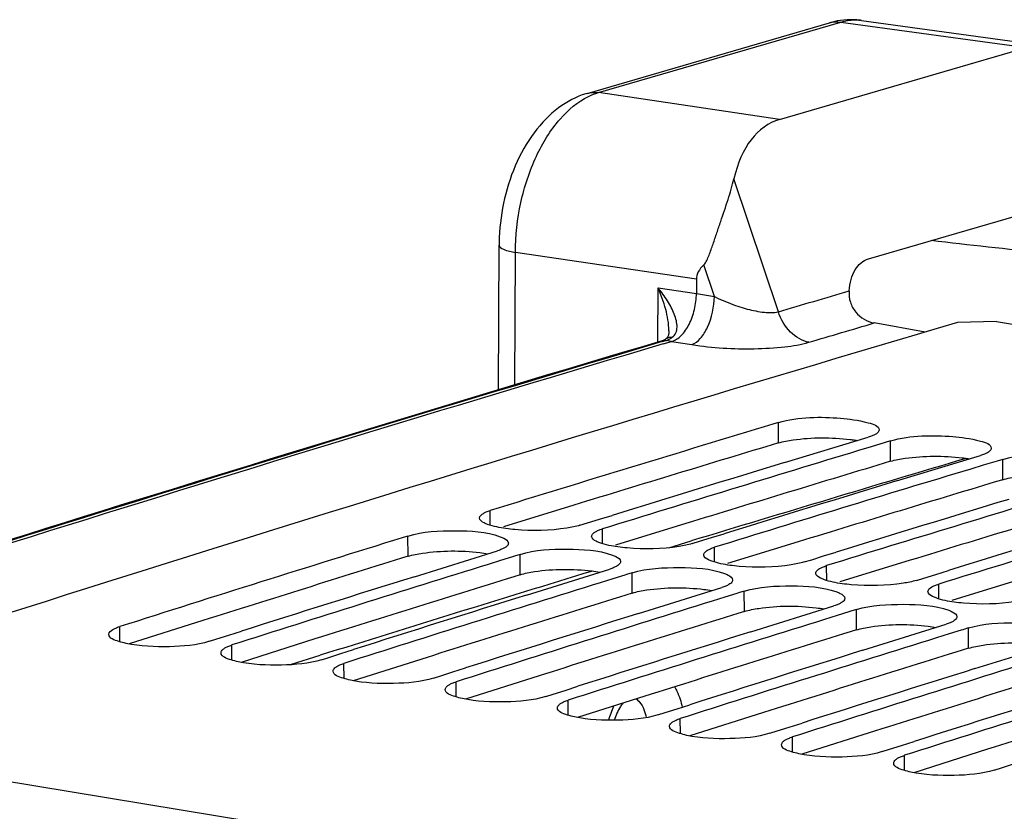
# Model space of a CAD drawing. Units: millimetres. Extents: x 0 to 594, y 0 to 420.
# Drawn here: x 284 to 291, y 85 to 91 of the extents above; entities that cross this region are included whole.
import ezdxf

# ---------------------------------------------------------------- set-up
doc = ezdxf.new("R2010")
doc.units = ezdxf.units.MM
doc.header["$LTSCALE"] = 32.67
doc.layers.get('0').update_dxf_attribs({"linetype": 'CONTINUOUS'})
doc.layers.add('SOLIDES', color=7, linetype='CONTINUOUS')

msp = doc.modelspace()

# ---------------------------------------------------------------- linework, layer by layer
at = {"color": 7, "linetype": 'CONTINUOUS'}
for p, q in [((291.334866, 89.01041), (291.055267, 89.002005)), ((291.334866, 89.01041), (292.785611, 88.772489)), ((289.767745, 88.283291), (289.727157, 88.271053)), ((289.810576, 87.995459), (290.412521, 88.177548)), ((290.533127, 88.138875), (290.433295, 88.108748)), ((290.573715, 88.151113), (290.533127, 88.138875)), ((290.433295, 88.108748), (290.34348, 88.081615)), ((290.616545, 87.863281), (291.21849, 88.04537)), ((291.339097, 88.006696), (291.239265, 87.97657)), ((291.379684, 88.018935), (291.339097, 88.006696)), ((291.239265, 87.97657), (291.14945, 87.949437)), ((288.340409, 87.545437), (288.394371, 87.562088)), ((288.394371, 87.562088), (288.480174, 87.588543)), ((288.480174, 87.588543), (288.570644, 87.616409)), ((287.103605, 87.467836), (287.062491, 87.455058)), ((289.146379, 87.413259), (289.200341, 87.42991)), ((289.200341, 87.42991), (289.286143, 87.456365)), ((289.286143, 87.456365), (289.376613, 87.484231)), ((287.149717, 87.175456), (287.748381, 87.362093)), ((290.092113, 87.324186), (290.182583, 87.352053)), ((287.770105, 87.292288), (287.679342, 87.264028)), ((287.855974, 87.318998), (287.770105, 87.292288)), ((287.868461, 87.32288), (287.855974, 87.318998)), ((287.909575, 87.335658), (287.868461, 87.32288)), ((289.952349, 87.281081), (290.006311, 87.297732)), ((290.006311, 87.297732), (290.092113, 87.324186)), ((287.955687, 87.043277), (288.55435, 87.229915)), ((290.898083, 87.192008), (290.988553, 87.219874)), ((288.576075, 87.16011), (288.485312, 87.13185)), ((288.661944, 87.18682), (288.576075, 87.16011)), ((288.67443, 87.190702), (288.661944, 87.18682)), ((288.715544, 87.20348), (288.67443, 87.190702)), ((290.758319, 87.148903), (290.81228, 87.165554)), ((290.81228, 87.165554), (290.898083, 87.192008)), ((288.761656, 86.911099), (289.36032, 87.097737)), ((289.521514, 87.071301), (289.4804, 87.058524)), ((289.382044, 87.027932), (289.291281, 86.999672)), ((289.467914, 87.054642), (289.382044, 87.027932)), ((289.4804, 87.058524), (289.467914, 87.054642)), ((289.567626, 86.778921), (290.16629, 86.965559)), ((290.273883, 86.922464), (290.188014, 86.895754)), ((290.28637, 86.926346), (290.273883, 86.922464)), ((290.327484, 86.939123), (290.28637, 86.926346)), ((290.188014, 86.895754), (290.097251, 86.867494)), ((285.815115, 86.754899), (285.906537, 86.783905)), ((290.373596, 86.646743), (290.97226, 86.833381)), ((291.079853, 86.790286), (290.993984, 86.763576)), ((291.09234, 86.794167), (291.079853, 86.790286)), ((291.133454, 86.806945), (291.09234, 86.794167)), ((285.676309, 86.710803), (285.728917, 86.727523)), ((285.728917, 86.727523), (285.815115, 86.754899)), ((290.993984, 86.763576), (290.903221, 86.735316)), ((286.621085, 86.62272), (286.712506, 86.651727)), ((291.179566, 86.514565), (291.778229, 86.701203)), ((286.482279, 86.578625), (286.534887, 86.595345)), ((286.534887, 86.595345), (286.621085, 86.62272)), ((287.427055, 86.490542), (287.518476, 86.519548)), ((287.288249, 86.446447), (287.340857, 86.463167)), ((287.340857, 86.463167), (287.427055, 86.490542)), ((288.146827, 86.330989), (288.233024, 86.358364)), ((288.233024, 86.358364), (288.324446, 86.38737)), ((288.094219, 86.314268), (288.146827, 86.330989)), ((288.952796, 86.198811), (289.038994, 86.226186)), ((289.038994, 86.226186), (289.130416, 86.255192)), ((288.900188, 86.18209), (288.952796, 86.198811)), ((289.758766, 86.066632), (289.844964, 86.094008)), ((289.844964, 86.094008), (289.936385, 86.123014)), ((289.706158, 86.049912), (289.758766, 86.066632)), ((290.512128, 85.917734), (290.564736, 85.934454)), ((290.564736, 85.934454), (290.650934, 85.96183)), ((290.650934, 85.96183), (290.742355, 85.990836)), ((291.318098, 85.785556), (291.370706, 85.802276)), ((291.370706, 85.802276), (291.456903, 85.829652))]:
    msp.add_line(p, q, dxfattribs=at)
at = {"color": 9, "linetype": 'CONTINUOUS'}
for p, q in [((289.767607, 88.137036), (289.767745, 88.283291)), ((290.573577, 88.004858), (290.573715, 88.151113)), ((291.379546, 87.87268), (291.379684, 88.018935)), ((287.695816, 87.544715), (287.695634, 87.65118)), ((288.501786, 87.412537), (288.501603, 87.519002)), ((287.103966, 87.321734), (287.103605, 87.467836)), ((289.307755, 87.280359), (289.307573, 87.386824)), ((287.909936, 87.189556), (287.909575, 87.335658)), ((290.113725, 87.148181), (290.113543, 87.254645)), ((288.715906, 87.057378), (288.715544, 87.20348)), ((289.521875, 86.9252), (289.521514, 87.071301)), ((290.919695, 87.016003), (290.919513, 87.122467)), ((290.327845, 86.793022), (290.327484, 86.939123)), ((285.032092, 86.70788), (285.031534, 86.816545)), ((291.133815, 86.660843), (291.133454, 86.806945)), ((285.838061, 86.575702), (285.837503, 86.684367)), ((286.644031, 86.443523), (286.643473, 86.552189)), ((287.450001, 86.311345), (287.449443, 86.420011)), ((288.255971, 86.179167), (288.255413, 86.287833)), ((289.06194, 86.046989), (289.061382, 86.155655)), ((281.747376, 86.110632), (290.371252, 84.696326)), ((289.86791, 85.914811), (289.867352, 86.023476)), ((290.67388, 85.782633), (290.673322, 85.891298))]:
    msp.add_line(p, q, dxfattribs=at)
at = {"color": 3, "linetype": 'CONTINUOUS'}
for p, q in [((288.296176, 87.689702), (287.78945, 87.533908)), ((289.102146, 87.557524), (288.59542, 87.40173)), ((289.908116, 87.425346), (289.401389, 87.269552)), ((290.714085, 87.293168), (290.207359, 87.137374)), ((291.520055, 87.16099), (291.013329, 87.005196)), ((285.629265, 86.859739), (285.098985, 86.691764)), ((286.435234, 86.727561), (285.904955, 86.559586)), ((287.241204, 86.595382), (286.710925, 86.427408)), ((288.047174, 86.463204), (287.516895, 86.295229)), ((288.853144, 86.331026), (288.322864, 86.163051)), ((289.659113, 86.198848), (289.128834, 86.030873)), ((290.465083, 86.06667), (289.934804, 85.898695)), ((291.271053, 85.934492), (290.740774, 85.766517))]:
    msp.add_line(p, q, dxfattribs=at)
at = {"color": 7, "linetype": 'CONTINUOUS'}
for centre, radius, start, end in [((384.144346, -227.097498), 329.521581, 106.40933015, 108.10409423), ((384.651089, -226.464215), 328.738257, 106.78327347, 107.15346415), ((385.483539, -226.682813), 328.828643, 106.81786076, 107.15343188), ((385.342147, -226.720373), 328.895632, 106.88559701, 107.11146932), ((386.289509, -226.814991), 328.828643, 106.81786076, 107.15343188), ((386.148117, -226.852551), 328.895632, 106.88559701, 107.11146932), ((387.095479, -226.94717), 328.828643, 106.81786076, 107.15343188), ((386.954087, -226.98473), 328.895632, 106.88559701, 107.11146932), ((387.901449, -227.079348), 328.828643, 106.81786076, 107.15343188), ((387.760056, -227.116908), 328.895632, 106.88559701, 107.11146932), ((385.41232, -228.921586), 331.310836, 107.26854219, 107.63671861), ((386.245988, -229.141508), 331.402847, 107.30285504, 107.63668619), ((386.105083, -229.178721), 331.469651, 107.36964642, 107.59494135), ((387.051958, -229.273686), 331.402847, 107.30285504, 107.63668619), ((386.911053, -229.310899), 331.469651, 107.36964642, 107.59494135), ((387.857928, -229.405864), 331.402847, 107.30285504, 107.63668619), ((387.717022, -229.443078), 331.469651, 107.36964642, 107.59494135), ((388.663898, -229.538042), 331.402847, 107.30285504, 107.63668619), ((388.522992, -229.575256), 331.469651, 107.36964642, 107.59494135), ((389.469867, -229.670221), 331.402847, 107.30285504, 107.63668619), ((389.328962, -229.707434), 331.469651, 107.36964642, 107.59494135), ((390.275837, -229.802399), 331.402847, 107.30285504, 107.63668619), ((390.134932, -229.839612), 331.469651, 107.36964642, 107.59494135), ((391.081807, -229.934577), 331.402847, 107.30285504, 107.63668619), ((390.940901, -229.97179), 331.469651, 107.36964642, 107.59494135), ((393.938993, -232.193874), 333.385176, 107.56986622, 108.09870258)]:
    msp.add_arc(centre, radius, start, end, dxfattribs=at)
at = {"color": 3, "linetype": 'CONTINUOUS'}
for centre, radius, start, end in [((384.544082, -226.258133), 328.370069, 106.77577564, 107.04412145), ((385.350052, -226.390311), 328.370069, 106.77577564, 107.04412145), ((386.156021, -226.522489), 328.370069, 106.77577564, 107.04412145), ((386.961991, -226.654667), 328.370069, 106.77577564, 107.04412145), ((385.301202, -228.711051), 330.937182, 107.26098681, 107.52854076), ((386.107172, -228.843229), 330.937182, 107.26098681, 107.52854076), ((386.913142, -228.975407), 330.937182, 107.26098681, 107.52854076), ((387.719111, -229.107585), 330.937182, 107.26098681, 107.52854076), ((388.525081, -229.239763), 330.937182, 107.26098681, 107.52854076), ((389.331051, -229.371942), 330.937182, 107.26098681, 107.52854076), ((390.137021, -229.50412), 330.937182, 107.26098681, 107.52854076), ((390.94299, -229.636298), 330.937182, 107.26098681, 107.52854076), ((393.908332, -232.24151), 333.281938, 107.56240284, 108.09122587)]:
    msp.add_arc(centre, radius, start, end, dxfattribs=at)
at = {"color": 7, "linetype": 'CONTINUOUS'}
for points, knots in [([(289.767745, 88.283291), (289.910512, 88.326329), (290.148946, 88.325667), (290.360829, 88.298862), (290.490038, 88.261318), (290.490003, 88.230375)], [0, 0, 0, 0, 0.60301045, 0.87486522, 1, 1, 1, 1]), ([(290.478239, 88.208936), (290.473564, 88.20471), (290.461604, 88.196689), (290.448644, 88.190647), (290.441269, 88.18762)], [0, 0, 0, 0, 0.44149313, 1, 1, 1, 1]), ([(290.490003, 88.230375), (290.489999, 88.226643), (290.487375, 88.218294), (290.481653, 88.212021), (290.478239, 88.208936)], [0, 0, 0, 0, 0.4478334, 1, 1, 1, 1]), ([(290.441269, 88.18762), (290.436789, 88.185781), (290.427277, 88.182204), (290.417609, 88.179082), (290.412521, 88.177548)], [0, 0, 0, 0, 0.47678522, 1, 1, 1, 1]), ([(290.573715, 88.151113), (290.716482, 88.194151), (290.954916, 88.193489), (291.166799, 88.166684), (291.296008, 88.12914), (291.295973, 88.098197)], [0, 0, 0, 0, 0.60301045, 0.87486522, 1, 1, 1, 1]), ([(291.247238, 88.055442), (291.242758, 88.053603), (291.233247, 88.050026), (291.223578, 88.046904), (291.21849, 88.04537)], [0, 0, 0, 0, 0.47678522, 1, 1, 1, 1]), ([(291.284209, 88.076758), (291.279534, 88.072532), (291.267573, 88.06451), (291.254613, 88.058469), (291.247238, 88.055442)], [0, 0, 0, 0, 0.44149313, 1, 1, 1, 1]), ([(291.295973, 88.098197), (291.295969, 88.094465), (291.293345, 88.086116), (291.287623, 88.079843), (291.284209, 88.076758)], [0, 0, 0, 0, 0.4478334, 1, 1, 1, 1]), ([(291.379684, 88.018935), (291.488793, 88.051826), (291.714123, 88.058875), (291.941475, 88.049222), (292.043775, 88.011664)], [0, 0, 0, 0, 0.51117434, 1, 1, 1, 1]), ([(287.618152, 87.597208), (287.618124, 87.611649), (287.640541, 87.628901), (287.659676, 87.63785), (287.666886, 87.640876)], [0, 0, 0, 0, 0.64874617, 1, 1, 1, 1]), ([(287.666886, 87.640876), (287.671364, 87.642755), (287.680873, 87.646413), (287.690544, 87.649609), (287.695634, 87.65118)], [0, 0, 0, 0, 0.47693899, 1, 1, 1, 1]), ([(287.67632, 87.55097), (287.667835, 87.554117), (287.645978, 87.563223), (287.618182, 87.581006), (287.618152, 87.597208)], [0, 0, 0, 0, 0.3583963, 1, 1, 1, 1]), ([(287.103605, 87.467836), (287.212493, 87.501669), (287.437925, 87.509724), (287.665537, 87.500508), (287.767694, 87.462589)], [0, 0, 0, 0, 0.51133648, 1, 1, 1, 1]), ([(288.340409, 87.545437), (288.309927, 87.536029), (288.155819, 87.50562), (287.997268, 87.503428), (287.87302, 87.513996)], [0, 0, 0, 0, 0.20371403, 1, 1, 1, 1]), ([(288.435885, 87.486931), (288.440551, 87.491232), (288.452495, 87.499415), (288.465474, 87.5056), (288.472856, 87.508697)], [0, 0, 0, 0, 0.44216771, 1, 1, 1, 1]), ([(288.472856, 87.508697), (288.477334, 87.510577), (288.486843, 87.514235), (288.496514, 87.517431), (288.501603, 87.519002)], [0, 0, 0, 0, 0.47693899, 1, 1, 1, 1]), ([(287.767694, 87.462589), (287.776178, 87.459439), (287.798051, 87.450325), (287.825825, 87.432508), (287.825862, 87.416293)], [0, 0, 0, 0, 0.35820346, 1, 1, 1, 1]), ([(288.424121, 87.46503), (288.424114, 87.468833), (288.42671, 87.47733), (288.432455, 87.483769), (288.435885, 87.486931)], [0, 0, 0, 0, 0.44908413, 1, 1, 1, 1]), ([(288.482289, 87.418791), (288.473804, 87.421939), (288.451948, 87.431045), (288.424152, 87.448828), (288.424121, 87.46503)], [0, 0, 0, 0, 0.3583963, 1, 1, 1, 1]), ([(287.777128, 87.372459), (287.77265, 87.37057), (287.763142, 87.366891), (287.75347, 87.363675), (287.748381, 87.362093)], [0, 0, 0, 0, 0.4769658, 1, 1, 1, 1]), ([(287.814098, 87.39432), (287.809434, 87.390005), (287.797492, 87.38179), (287.784511, 87.375573), (287.777128, 87.372459)], [0, 0, 0, 0, 0.44226731, 1, 1, 1, 1]), ([(287.825862, 87.416293), (287.825871, 87.412479), (287.823278, 87.40396), (287.817531, 87.397495), (287.814098, 87.39432)], [0, 0, 0, 0, 0.44920303, 1, 1, 1, 1]), ([(287.909575, 87.335658), (288.018462, 87.369491), (288.243895, 87.377546), (288.471507, 87.368329), (288.573664, 87.330411)], [0, 0, 0, 0, 0.51133648, 1, 1, 1, 1]), ([(289.146379, 87.413259), (289.115897, 87.403851), (288.961789, 87.373442), (288.803238, 87.37125), (288.67899, 87.381818)], [0, 0, 0, 0, 0.20371403, 1, 1, 1, 1]), ([(289.230091, 87.332852), (289.230084, 87.336655), (289.232679, 87.345152), (289.238425, 87.351591), (289.241855, 87.354753)], [0, 0, 0, 0, 0.44908413, 1, 1, 1, 1]), ([(289.241855, 87.354753), (289.246521, 87.359054), (289.258465, 87.367237), (289.271444, 87.373422), (289.278825, 87.376519)], [0, 0, 0, 0, 0.44216771, 1, 1, 1, 1]), ([(289.278825, 87.376519), (289.283304, 87.378398), (289.292812, 87.382057), (289.302484, 87.385253), (289.307573, 87.386824)], [0, 0, 0, 0, 0.47693899, 1, 1, 1, 1]), ([(288.573664, 87.330411), (288.582148, 87.327261), (288.60402, 87.318147), (288.631795, 87.30033), (288.631832, 87.284115)], [0, 0, 0, 0, 0.35820346, 1, 1, 1, 1]), ([(288.631832, 87.284115), (288.631841, 87.280301), (288.629248, 87.271782), (288.623501, 87.265317), (288.620068, 87.262142)], [0, 0, 0, 0, 0.44920303, 1, 1, 1, 1]), ([(289.288259, 87.286613), (289.279774, 87.289761), (289.257917, 87.298867), (289.230122, 87.31665), (289.230091, 87.332852)], [0, 0, 0, 0, 0.3583963, 1, 1, 1, 1]), ([(289.952349, 87.281081), (289.921867, 87.271672), (289.767759, 87.241263), (289.609208, 87.239071), (289.484959, 87.24964)], [0, 0, 0, 0, 0.20371403, 1, 1, 1, 1]), ([(288.583098, 87.240281), (288.57862, 87.238392), (288.569112, 87.234713), (288.55944, 87.231497), (288.55435, 87.229915)], [0, 0, 0, 0, 0.4769658, 1, 1, 1, 1]), ([(288.620068, 87.262142), (288.615404, 87.257827), (288.603462, 87.249612), (288.590481, 87.243395), (288.583098, 87.240281)], [0, 0, 0, 0, 0.44226731, 1, 1, 1, 1]), ([(288.715544, 87.20348), (288.824432, 87.237313), (289.049865, 87.245368), (289.277477, 87.236151), (289.379633, 87.198232)], [0, 0, 0, 0, 0.51133648, 1, 1, 1, 1]), ([(290.036061, 87.200673), (290.036054, 87.204477), (290.038649, 87.212974), (290.044394, 87.219412), (290.047825, 87.222575)], [0, 0, 0, 0, 0.44908413, 1, 1, 1, 1]), ([(290.047825, 87.222575), (290.05249, 87.226876), (290.064435, 87.235059), (290.077414, 87.241244), (290.084795, 87.244341)], [0, 0, 0, 0, 0.44216771, 1, 1, 1, 1]), ([(290.084795, 87.244341), (290.089273, 87.24622), (290.098782, 87.249878), (290.108454, 87.253075), (290.113543, 87.254645)], [0, 0, 0, 0, 0.47693899, 1, 1, 1, 1]), ([(289.379633, 87.198232), (289.388118, 87.195083), (289.40999, 87.185969), (289.437765, 87.168152), (289.437802, 87.151937)], [0, 0, 0, 0, 0.35820346, 1, 1, 1, 1]), ([(289.437802, 87.151937), (289.43781, 87.148123), (289.435218, 87.139604), (289.429471, 87.133139), (289.426038, 87.129963)], [0, 0, 0, 0, 0.44920303, 1, 1, 1, 1]), ([(290.094229, 87.154435), (290.085744, 87.157583), (290.063887, 87.166688), (290.036092, 87.184472), (290.036061, 87.200673)], [0, 0, 0, 0, 0.3583963, 1, 1, 1, 1]), ([(290.758319, 87.148903), (290.727836, 87.139494), (290.573728, 87.109085), (290.415178, 87.106893), (290.290929, 87.117461)], [0, 0, 0, 0, 0.20371403, 1, 1, 1, 1]), ([(289.389068, 87.108103), (289.38459, 87.106214), (289.375082, 87.102535), (289.36541, 87.099318), (289.36032, 87.097737)], [0, 0, 0, 0, 0.4769658, 1, 1, 1, 1]), ([(289.426038, 87.129963), (289.421374, 87.125649), (289.409432, 87.117433), (289.39645, 87.111217), (289.389068, 87.108103)], [0, 0, 0, 0, 0.44226731, 1, 1, 1, 1]), ([(289.521514, 87.071301), (289.630402, 87.105135), (289.855835, 87.11319), (290.083446, 87.103973), (290.185603, 87.066054)], [0, 0, 0, 0, 0.51133648, 1, 1, 1, 1]), ([(290.185603, 87.066054), (290.194088, 87.062905), (290.21596, 87.05379), (290.243734, 87.035973), (290.243771, 87.019759)], [0, 0, 0, 0, 0.35820346, 1, 1, 1, 1]), ([(290.842031, 87.068495), (290.842023, 87.072299), (290.844619, 87.080795), (290.850364, 87.087234), (290.853795, 87.090397)], [0, 0, 0, 0, 0.44908413, 1, 1, 1, 1]), ([(290.900199, 87.022257), (290.891714, 87.025405), (290.869857, 87.03451), (290.842061, 87.052294), (290.842031, 87.068495)], [0, 0, 0, 0, 0.3583963, 1, 1, 1, 1]), ([(290.853795, 87.090397), (290.85846, 87.094697), (290.870405, 87.102881), (290.883383, 87.109066), (290.890765, 87.112163)], [0, 0, 0, 0, 0.44216771, 1, 1, 1, 1]), ([(290.890765, 87.112163), (290.895243, 87.114042), (290.904752, 87.1177), (290.914423, 87.120896), (290.919513, 87.122467)], [0, 0, 0, 0, 0.47693899, 1, 1, 1, 1]), ([(290.232007, 86.997785), (290.227343, 86.993471), (290.215401, 86.985255), (290.20242, 86.979039), (290.195038, 86.975925)], [0, 0, 0, 0, 0.44226731, 1, 1, 1, 1]), ([(290.243771, 87.019759), (290.24378, 87.015945), (290.241188, 87.007426), (290.23544, 87.000961), (290.232007, 86.997785)], [0, 0, 0, 0, 0.44920303, 1, 1, 1, 1]), ([(291.564288, 87.016725), (291.533806, 87.007316), (291.379698, 86.976907), (291.221147, 86.974715), (291.096899, 86.985283)], [0, 0, 0, 0, 0.20371403, 1, 1, 1, 1]), ([(290.195038, 86.975925), (290.19056, 86.974036), (290.181051, 86.970357), (290.171379, 86.96714), (290.16629, 86.965559)], [0, 0, 0, 0, 0.4769658, 1, 1, 1, 1]), ([(290.327484, 86.939123), (290.436372, 86.972957), (290.661804, 86.981011), (290.889416, 86.971795), (290.991573, 86.933876)], [0, 0, 0, 0, 0.51133648, 1, 1, 1, 1]), ([(290.991573, 86.933876), (291.000057, 86.930727), (291.02193, 86.921612), (291.049704, 86.903795), (291.049741, 86.887581)], [0, 0, 0, 0, 0.35820346, 1, 1, 1, 1]), ([(291.037977, 86.865607), (291.033313, 86.861292), (291.021371, 86.853077), (291.00839, 86.846861), (291.001007, 86.843746)], [0, 0, 0, 0, 0.44226731, 1, 1, 1, 1]), ([(291.049741, 86.887581), (291.04975, 86.883767), (291.047157, 86.875248), (291.04141, 86.868783), (291.037977, 86.865607)], [0, 0, 0, 0, 0.44920303, 1, 1, 1, 1]), ([(284.954056, 86.761198), (284.953979, 86.775837), (284.976265, 86.793578), (284.99556, 86.802832), (285.002787, 86.805947)], [0, 0, 0, 0, 0.6503831, 1, 1, 1, 1]), ([(285.002787, 86.805947), (285.007263, 86.807877), (285.016768, 86.811636), (285.026443, 86.814927), (285.031534, 86.816545)], [0, 0, 0, 0, 0.47712045, 1, 1, 1, 1]), ([(291.001007, 86.843746), (290.996529, 86.841857), (290.987021, 86.838179), (290.977349, 86.834962), (290.97226, 86.833381)], [0, 0, 0, 0, 0.4769658, 1, 1, 1, 1]), ([(291.133454, 86.806945), (291.242341, 86.840778), (291.467774, 86.848833), (291.695386, 86.839617), (291.797543, 86.801698)], [0, 0, 0, 0, 0.51133648, 1, 1, 1, 1]), ([(285.077446, 86.695802), (285.059991, 86.699593), (285.019091, 86.711114), (284.954213, 86.731777), (284.954056, 86.761198)], [0, 0, 0, 0, 0.37777434, 1, 1, 1, 1]), ([(285.676309, 86.710803), (285.584112, 86.681491), (285.380996, 86.666446), (285.179111, 86.673718), (285.077446, 86.695802)], [0, 0, 0, 0, 0.48184412, 1, 1, 1, 1]), ([(285.760026, 86.629019), (285.760005, 86.632905), (285.76257, 86.641573), (285.768339, 86.648205), (285.771788, 86.651458)], [0, 0, 0, 0, 0.45040113, 1, 1, 1, 1]), ([(285.771788, 86.651458), (285.776443, 86.655848), (285.788369, 86.664224), (285.801368, 86.670584), (285.808757, 86.673769)], [0, 0, 0, 0, 0.44293706, 1, 1, 1, 1]), ([(285.808757, 86.673769), (285.813233, 86.675698), (285.822738, 86.679458), (285.832413, 86.682749), (285.837503, 86.684367)], [0, 0, 0, 0, 0.47712045, 1, 1, 1, 1]), ([(285.883416, 86.563623), (285.865961, 86.567415), (285.825061, 86.578936), (285.760183, 86.599599), (285.760026, 86.629019)], [0, 0, 0, 0, 0.37777434, 1, 1, 1, 1]), ([(286.482279, 86.578625), (286.390082, 86.549313), (286.186966, 86.534267), (285.985081, 86.54154), (285.883416, 86.563623)], [0, 0, 0, 0, 0.48184412, 1, 1, 1, 1]), ([(286.565996, 86.496841), (286.565975, 86.500727), (286.56854, 86.509395), (286.574309, 86.516027), (286.577758, 86.51928)], [0, 0, 0, 0, 0.45040113, 1, 1, 1, 1]), ([(286.689386, 86.431445), (286.671931, 86.435237), (286.631031, 86.446758), (286.566152, 86.467421), (286.565996, 86.496841)], [0, 0, 0, 0, 0.37777434, 1, 1, 1, 1]), ([(286.577758, 86.51928), (286.582412, 86.52367), (286.594338, 86.532046), (286.607338, 86.538406), (286.614726, 86.541591)], [0, 0, 0, 0, 0.44293706, 1, 1, 1, 1]), ([(286.614726, 86.541591), (286.619202, 86.54352), (286.628708, 86.547279), (286.638383, 86.550571), (286.643473, 86.552189)], [0, 0, 0, 0, 0.47712045, 1, 1, 1, 1]), ([(287.288249, 86.446447), (287.196051, 86.417135), (286.992935, 86.402089), (286.79105, 86.409361), (286.689386, 86.431445)], [0, 0, 0, 0, 0.48184412, 1, 1, 1, 1]), ([(287.371966, 86.364663), (287.371945, 86.368549), (287.37451, 86.377217), (287.380278, 86.383849), (287.383728, 86.387102)], [0, 0, 0, 0, 0.45040113, 1, 1, 1, 1]), ([(287.495356, 86.299267), (287.4779, 86.303059), (287.437001, 86.31458), (287.372122, 86.335243), (287.371966, 86.364663)], [0, 0, 0, 0, 0.37777434, 1, 1, 1, 1]), ([(287.383728, 86.387102), (287.388382, 86.391492), (287.400308, 86.399868), (287.413307, 86.406228), (287.420696, 86.409413)], [0, 0, 0, 0, 0.44293706, 1, 1, 1, 1]), ([(287.420696, 86.409413), (287.425172, 86.411342), (287.434677, 86.415101), (287.444352, 86.418393), (287.449443, 86.420011)], [0, 0, 0, 0, 0.47712045, 1, 1, 1, 1]), ([(288.094219, 86.314268), (288.002021, 86.284957), (287.798905, 86.269911), (287.59702, 86.277183), (287.495356, 86.299267)], [0, 0, 0, 0, 0.48184412, 1, 1, 1, 1]), ([(288.226666, 86.277235), (288.231142, 86.279164), (288.240647, 86.282923), (288.250322, 86.286214), (288.255413, 86.287833)], [0, 0, 0, 0, 0.47712045, 1, 1, 1, 1]), ([(288.177935, 86.232485), (288.177915, 86.236371), (288.180479, 86.245038), (288.186248, 86.251671), (288.189698, 86.254924)], [0, 0, 0, 0, 0.45040113, 1, 1, 1, 1]), ([(288.301325, 86.167089), (288.28387, 86.170881), (288.24297, 86.182402), (288.178092, 86.203065), (288.177935, 86.232485)], [0, 0, 0, 0, 0.37777434, 1, 1, 1, 1]), ([(288.189698, 86.254924), (288.194352, 86.259313), (288.206278, 86.26769), (288.219277, 86.27405), (288.226666, 86.277235)], [0, 0, 0, 0, 0.44293706, 1, 1, 1, 1]), ([(288.900188, 86.18209), (288.807991, 86.152779), (288.604875, 86.137733), (288.40299, 86.145005), (288.301325, 86.167089)], [0, 0, 0, 0, 0.48184412, 1, 1, 1, 1]), ([(288.995667, 86.122746), (289.000321, 86.127135), (289.012247, 86.135512), (289.025247, 86.141871), (289.032636, 86.145056)], [0, 0, 0, 0, 0.44293706, 1, 1, 1, 1]), ([(289.032636, 86.145056), (289.037112, 86.146986), (289.046617, 86.150745), (289.056292, 86.154036), (289.061382, 86.155655)], [0, 0, 0, 0, 0.47712045, 1, 1, 1, 1]), ([(288.983905, 86.100307), (288.983884, 86.104193), (288.986449, 86.11286), (288.992218, 86.119492), (288.995667, 86.122746)], [0, 0, 0, 0, 0.45040113, 1, 1, 1, 1]), ([(289.107295, 86.034911), (289.08984, 86.038702), (289.04894, 86.050224), (288.984062, 86.070887), (288.983905, 86.100307)], [0, 0, 0, 0, 0.37777434, 1, 1, 1, 1]), ([(289.706158, 86.049912), (289.613961, 86.020601), (289.410845, 86.005555), (289.20896, 86.012827), (289.107295, 86.034911)], [0, 0, 0, 0, 0.48184412, 1, 1, 1, 1]), ([(289.801637, 85.990568), (289.806291, 85.994957), (289.818217, 86.003334), (289.831217, 86.009693), (289.838605, 86.012878)], [0, 0, 0, 0, 0.44293706, 1, 1, 1, 1]), ([(289.838605, 86.012878), (289.843081, 86.014808), (289.852587, 86.018567), (289.862262, 86.021858), (289.867352, 86.023476)], [0, 0, 0, 0, 0.47712045, 1, 1, 1, 1]), ([(289.789875, 85.968129), (289.789854, 85.972014), (289.792419, 85.980682), (289.798188, 85.987314), (289.801637, 85.990568)], [0, 0, 0, 0, 0.45040113, 1, 1, 1, 1]), ([(289.913265, 85.902733), (289.89581, 85.906524), (289.85491, 85.918046), (289.790031, 85.938709), (289.789875, 85.968129)], [0, 0, 0, 0, 0.37777434, 1, 1, 1, 1]), ([(290.512128, 85.917734), (290.41993, 85.888422), (290.216814, 85.873377), (290.014929, 85.880649), (289.913265, 85.902733)], [0, 0, 0, 0, 0.48184412, 1, 1, 1, 1]), ([(290.607607, 85.858389), (290.612261, 85.862779), (290.624187, 85.871155), (290.637186, 85.877515), (290.644575, 85.8807)], [0, 0, 0, 0, 0.44293706, 1, 1, 1, 1]), ([(290.644575, 85.8807), (290.649051, 85.882629), (290.658556, 85.886389), (290.668231, 85.88968), (290.673322, 85.891298)], [0, 0, 0, 0, 0.47712045, 1, 1, 1, 1]), ([(290.595845, 85.835951), (290.595824, 85.839836), (290.598388, 85.848504), (290.604157, 85.855136), (290.607607, 85.858389)], [0, 0, 0, 0, 0.45040113, 1, 1, 1, 1]), ([(290.719234, 85.770554), (290.701779, 85.774346), (290.66088, 85.785867), (290.596001, 85.80653), (290.595845, 85.835951)], [0, 0, 0, 0, 0.37777434, 1, 1, 1, 1]), ([(291.318098, 85.785556), (291.2259, 85.756244), (291.022784, 85.741199), (290.820899, 85.748471), (290.719234, 85.770554)], [0, 0, 0, 0, 0.48184412, 1, 1, 1, 1])]:
    msp.add_open_spline(points, degree=3, knots=knots, dxfattribs=at)
at = {"color": 3, "linetype": 'CONTINUOUS'}
for points, knots in [([(289.767607, 88.137036), (289.801644, 88.147297), (289.971944, 88.178185), (290.146968, 88.178258), (290.28293, 88.161665)], [0, 0, 0, 0, 0.20606104, 1, 1, 1, 1]), ([(290.28293, 88.161665), (290.29182, 88.16058), (290.309148, 88.158275), (290.326414, 88.15554), (290.334812, 88.154086)], [0, 0, 0, 0, 0.51238515, 1, 1, 1, 1]), ([(290.573577, 88.004858), (290.607613, 88.015119), (290.777914, 88.046007), (290.952938, 88.04608), (291.088899, 88.029487)], [0, 0, 0, 0, 0.20606104, 1, 1, 1, 1]), ([(291.088899, 88.029487), (291.097789, 88.028402), (291.115118, 88.026097), (291.132384, 88.023362), (291.140782, 88.021907)], [0, 0, 0, 0, 0.51238515, 1, 1, 1, 1]), ([(291.379546, 87.87268), (291.413583, 87.882941), (291.583883, 87.913829), (291.758907, 87.913902), (291.894869, 87.897309)], [0, 0, 0, 0, 0.20606104, 1, 1, 1, 1]), ([(287.103966, 87.321734), (287.137965, 87.332298), (287.308126, 87.364354), (287.483308, 87.365018), (287.619288, 87.348536)], [0, 0, 0, 0, 0.20630047, 1, 1, 1, 1]), ([(287.909936, 87.189556), (287.943935, 87.20012), (288.114095, 87.232175), (288.289278, 87.23284), (288.425257, 87.216358)], [0, 0, 0, 0, 0.20630047, 1, 1, 1, 1]), ([(288.715906, 87.057378), (288.749905, 87.067942), (288.920065, 87.099997), (289.095248, 87.100661), (289.231227, 87.08418)], [0, 0, 0, 0, 0.20630047, 1, 1, 1, 1]), ([(289.521875, 86.9252), (289.555875, 86.935764), (289.726035, 86.967819), (289.901218, 86.968483), (290.037197, 86.952002)], [0, 0, 0, 0, 0.20630047, 1, 1, 1, 1]), ([(290.327845, 86.793022), (290.361844, 86.803586), (290.532005, 86.835641), (290.707187, 86.836305), (290.843167, 86.819824)], [0, 0, 0, 0, 0.20630047, 1, 1, 1, 1]), ([(291.133815, 86.660843), (291.167814, 86.671408), (291.337974, 86.703463), (291.513157, 86.704127), (291.649136, 86.687646)], [0, 0, 0, 0, 0.20630047, 1, 1, 1, 1])]:
    msp.add_open_spline(points, degree=3, knots=knots, dxfattribs=at)
at = {"color": 7, "linetype": 'CONTINUOUS'}
for points in [[(287.741539, 87.532608), (287.719464, 87.53738), (287.697494, 87.543115), (287.67632, 87.55097)], [(287.87302, 87.513996), (287.828915, 87.517747), (287.784803, 87.523254), (287.741539, 87.532608)], [(288.547508, 87.40043), (288.525434, 87.405202), (288.503464, 87.410937), (288.482289, 87.418791)], [(288.67899, 87.381818), (288.634885, 87.385569), (288.590773, 87.391076), (288.547508, 87.40043)], [(289.353478, 87.268251), (289.331403, 87.273024), (289.309434, 87.278758), (289.288259, 87.286613)], [(289.484959, 87.24964), (289.440855, 87.253391), (289.396742, 87.258897), (289.353478, 87.268251)], [(290.159448, 87.136073), (290.137373, 87.140846), (290.115404, 87.14658), (290.094229, 87.154435)], [(290.290929, 87.117461), (290.246824, 87.121213), (290.202712, 87.126719), (290.159448, 87.136073)], [(290.965417, 87.003895), (290.943343, 87.008668), (290.921373, 87.014402), (290.900199, 87.022257)], [(291.096899, 86.985283), (291.052794, 86.989035), (291.008682, 86.994541), (290.965417, 87.003895)]]:
    msp.add_open_spline(points, degree=3, dxfattribs=at)
at = {"color": 3, "linetype": 'CONTINUOUS'}
for points in [[(287.619288, 87.348536), (287.638646, 87.34619), (287.65796, 87.343385), (287.677149, 87.339916)], [(288.425257, 87.216358), (288.444616, 87.214012), (288.46393, 87.211207), (288.483118, 87.207738)], [(289.231227, 87.08418), (289.250585, 87.081834), (289.269899, 87.079029), (289.289088, 87.07556)], [(290.037197, 86.952002), (290.056555, 86.949656), (290.075869, 86.946851), (290.095058, 86.943382)], [(290.843167, 86.819824), (290.862525, 86.817477), (290.881839, 86.814672), (290.901028, 86.811204)]]:
    msp.add_open_spline(points, degree=3, dxfattribs=at)
at = {"layer": 'SOLIDES', "color": 7, "linetype": 'CONTINUOUS'}
for p, q in [((290.236423, 91.176589), (290.212916, 91.173745)), ((290.363013, 91.174289), (291.709799, 90.989306)), ((288.392086, 90.649461), (290.134291, 91.156727)), ((289.774305, 90.461707), (291.550302, 90.978812)), ((290.413773, 89.460554), (291.589644, 89.802924)), ((287.753502, 88.518539), (287.758428, 89.55903)), ((289.177837, 89.313404), (289.177349, 89.210464)), ((290.822264, 88.932977), (290.45517, 88.99902)), ((288.979147, 88.943215), (288.979148, 88.943513)), ((288.937303, 88.848174), (288.999032, 88.866509)), ((288.960926, 88.886795), (288.961031, 88.886873))]:
    msp.add_line(p, q, dxfattribs=at)
at = {"layer": 'SOLIDES', "color": 9, "linetype": 'CONTINUOUS'}
for p, q in [((288.473114, 90.654906), (290.215328, 91.162175)), ((290.215328, 91.162175), (291.550302, 90.978812)), ((289.774305, 90.461707), (288.473114, 90.654906)), ((289.766489, 89.079463), (289.446948, 90.03588)), ((287.872143, 88.554358), (287.87665, 89.506595)), ((289.177837, 89.313404), (287.87665, 89.506595)), ((289.306171, 89.190362), (289.230359, 89.417275)), ((288.89978, 88.861535), (288.901627, 89.251777)), ((288.901627, 89.251777), (289.177351, 89.210817)), ((289.177349, 89.210464), (289.306171, 89.190362)), ((288.932258, 88.865023), (288.957858, 88.872626)), ((288.999032, 88.866509), (288.957858, 88.872626)), ((288.998597, 88.86638), (289.145352, 88.843477)), ((288.979584, 87.38362), (289.140635, 87.432557)), ((286.259526, 86.543473), (286.47248, 86.610177))]:
    msp.add_line(p, q, dxfattribs=at)
at = {"layer": 'SOLIDES', "color": 7, "linetype": 'CONTINUOUS'}
for points in [[(290.212916, 91.173745), (290.189416, 91.169876), (290.165964, 91.164986), (290.142585, 91.159075), (290.134321, 91.156735)], [(290.363108, 91.174276), (290.352351, 91.175643), (290.329528, 91.177815), (290.306475, 91.179011), (290.283237, 91.179214), (290.259874, 91.17841), (290.236423, 91.176589)], [(288.392046, 90.649449), (288.381411, 90.646241), (288.356752, 90.637953), (288.332047, 90.628432), (288.307311, 90.617644), (288.282611, 90.605579), (288.258063, 90.592264), (288.233697, 90.577688), (288.209543, 90.561845), (288.185701, 90.544779), (288.162196, 90.526493), (288.139049, 90.506987), (288.116336, 90.486314), (288.094075, 90.464481), (288.072283, 90.441495), (288.051027, 90.417421), (288.030307, 90.392254), (288.010153, 90.366023), (287.990667, 90.338868), (287.971854, 90.310806), (287.953724, 90.281868), (287.936378, 90.252236), (287.919835, 90.221985), (287.904073, 90.191114), (287.889123, 90.159724), (287.874995, 90.127882), (287.861672, 90.095598), (287.849149, 90.062893), (287.837424, 90.029803), (287.826499, 89.996365), (287.816372, 89.962599), (287.807045, 89.92854), (287.798521, 89.894225), (287.790803, 89.859678), (287.783895, 89.824935), (287.777802, 89.790031), (287.772528, 89.754991), (287.768079, 89.719854), (287.764461, 89.684651), (287.76168, 89.649403), (287.759743, 89.614138), (287.75866, 89.578898), (287.758428, 89.559028)], [(288.979148, 88.943508), (288.979071, 88.938949), (288.978677, 88.931507), (288.977972, 88.924582), (288.976981, 88.918216), (288.975734, 88.912443), (288.974295, 88.907366), (288.972743, 88.903036), (288.971125, 88.899383), (288.969458, 88.896292), (288.967806, 88.893755), (288.966177, 88.891658), (288.964408, 88.88975), (288.962398, 88.887938), (288.960926, 88.886795)], [(288.95263, 88.881127), (288.947815, 88.878254), (288.943096, 88.875749), (288.938551, 88.873642), (288.934227, 88.871933), (288.93056, 88.870726)], [(288.961031, 88.886873), (288.957498, 88.884345), (288.95263, 88.881127)]]:
    msp.add_lwpolyline(points, dxfattribs=at)
at = {"layer": 'SOLIDES', "color": 9, "linetype": 'CONTINUOUS'}
for centre, radius, start, end in [((290.318137, 90.847458), 0.329897, 82.1789977, 83.1969654), ((383.274438, -228.67348), 331.256921, 106.54693158, 108.10002042), ((288.9214, 88.993694), 0.126439, 286.758667, 291.6669404), ((384.158744, -225.557682), 327.095294, 106.52590978, 106.88732997), ((384.903854, -228.002115), 329.65077, 107.016902, 107.37310808)]:
    msp.add_arc(centre, radius, start, end, dxfattribs=at)
at = {"layer": 'SOLIDES', "color": 7, "linetype": 'CONTINUOUS'}
for centre, radius, start, end in [((383.256115, -228.707097), 331.289879, 106.54224163, 108.09519812), ((383.319941, -228.691111), 331.269196, 106.5536009, 108.10001908)]:
    msp.add_arc(centre, radius, start, end, dxfattribs=at)
for centre, major_axis, ratio, start_param, end_param in [((290.089152, 89.438076), (-0.3225, 1.021309), 0.57562895, -0.01297148, 0.77729437), ((297.35335, 88.359488), (8.17472, -0.966886), 0.117855, 3.04211685, 3.15496608)]:
    msp.add_ellipse(centre, major_axis=major_axis, ratio=ratio, start_param=start_param, end_param=end_param, dxfattribs=at)
at = {"layer": 'SOLIDES', "color": 9, "linetype": 'CONTINUOUS'}
for points, knots in [([(290.215328, 91.162175), (290.227111, 91.165642), (290.273418, 91.177018), (290.322076, 91.179224), (290.357216, 91.175032)], [0, 0, 0, 0, 0.25765943, 1, 1, 1, 1]), ([(287.87665, 89.506595), (287.876706, 89.626658), (287.903056, 89.864627), (288.01048, 90.192675), (288.172959, 90.460074), (288.32385, 90.589704), (288.402702, 90.627784)], [0, 0, 0, 0, 0.27915168, 0.55190832, 0.79640648, 1, 1, 1, 1]), ([(287.758428, 89.559028), (287.758363, 89.544831), (287.808964, 89.518484), (287.847013, 89.51164), (287.87665, 89.506604)], [0, 0, 0, 0, 0.32078825, 1, 1, 1, 1]), ([(292.504009, 89.398747), (292.23074, 89.432309), (291.684874, 89.502139), (291.137464, 89.558809), (290.864479, 89.591766)], [0, 0, 0, 0, 0.50032268, 1, 1, 1, 1]), ([(288.979149, 88.943512), (288.97939, 88.99522), (288.95986, 89.101407), (288.923555, 89.201617), (288.901627, 89.251777)], [0, 0, 0, 0, 0.48574526, 1, 1, 1, 1]), ([(289.003646, 88.896373), (289.01481, 88.904676), (289.033043, 88.927868), (289.040141, 88.97148), (289.03419, 89.016995), (289.013505, 89.08132), (288.970135, 89.161761), (288.926088, 89.221875), (288.901627, 89.251777)], [0, 0, 0, 0, 0.10393858, 0.20845918, 0.32178482, 0.44437075, 0.71140522, 1, 1, 1, 1]), ([(289.145352, 88.843478), (289.16856, 88.851879), (289.21433, 88.889934), (289.2819, 89.004739), (289.304676, 89.114531), (289.306172, 89.190362)], [0, 0, 0, 0, 0.18616726, 0.42792588, 1, 1, 1, 1]), ([(289.306171, 89.190362), (289.381276, 89.15161), (289.500536, 89.105431), (289.656822, 89.073994), (289.733905, 89.071492), (289.766489, 89.079463)], [0, 0, 0, 0, 0.52883195, 0.79010032, 1, 1, 1, 1]), ([(289.986073, 88.860437), (289.936407, 88.869613), (289.838095, 88.928469), (289.783436, 89.025466), (289.766491, 89.079463)], [0, 0, 0, 0, 0.47158079, 1, 1, 1, 1]), ([(288.961031, 88.886873), (288.969706, 88.89329), (288.985, 88.897907), (288.999717, 88.896926), (289.003646, 88.896373)], [0, 0, 0, 0, 0.73116554, 1, 1, 1, 1]), ([(289.145352, 88.843477), (289.29323, 88.8204), (289.517429, 88.807281), (289.798626, 88.822784), (289.929832, 88.843766), (289.986073, 88.860437)], [0, 0, 0, 0, 0.53127709, 0.79177481, 1, 1, 1, 1]), ([(289.01966, 86.383625), (289.026056, 86.373371), (289.051227, 86.327543), (289.067098, 86.276997), (289.075306, 86.237725)], [0, 0, 0, 0, 0.23150244, 1, 1, 1, 1]), ([(288.744127, 86.296634), (288.75319, 86.290201), (288.790908, 86.254187), (288.80933, 86.202418), (288.817003, 86.162711)], [0, 0, 0, 0, 0.21557268, 1, 1, 1, 1])]:
    msp.add_open_spline(points, degree=3, knots=knots, dxfattribs=at)
for points in [[(290.134321, 91.156735), (290.160305, 91.164298), (290.188534, 91.166), (290.215323, 91.162174)], [(288.392086, 90.64946), (288.418078, 90.65703), (288.446319, 90.658735), (288.473119, 90.654907)], [(288.402702, 90.627784), (288.425351, 90.638722), (288.448946, 90.647943), (288.473114, 90.654906)], [(289.766489, 89.079463), (289.935963, 89.12969), (290.105484, 89.179758), (290.275052, 89.229665)], [(289.986073, 88.860437), (290.142398, 88.906768), (290.298764, 88.952962), (290.45517, 88.99902)], [(288.93056, 88.870726), (288.939304, 88.873319), (288.948827, 88.873915), (288.957857, 88.872625)], [(288.968083, 88.876189), (288.980753, 88.881214), (288.992709, 88.888238), (289.003646, 88.896373)], [(288.547403, 86.143333), (288.557143, 86.178282), (288.569249, 86.21268), (288.583883, 86.245878)]]:
    msp.add_open_spline(points, degree=3, dxfattribs=at)
at = {"layer": 'SOLIDES', "color": 7, "linetype": 'CONTINUOUS'}
for points, knots in [([(289.230359, 89.417275), (289.239789, 89.426067), (289.253123, 89.449908), (289.274163, 89.500037), (289.297107, 89.566674), (289.324385, 89.647277), (289.360618, 89.754294), (289.404329, 89.882879), (289.435551, 89.985737), (289.446948, 90.03588)], [0, 0, 0, 0, 0.05885974, 0.12127207, 0.24955213, 0.37969981, 0.51006025, 0.76524169, 1, 1, 1, 1]), ([(290.275052, 89.229665), (290.27732, 89.257388), (290.285958, 89.309774), (290.313933, 89.379895), (290.356235, 89.433597), (290.394397, 89.454901), (290.413773, 89.460554)], [0, 0, 0, 0, 0.29298214, 0.55531995, 0.78741115, 1, 1, 1, 1]), ([(288.999032, 88.866509), (289.011624, 88.870247), (289.037175, 88.880873), (289.083649, 88.919877), (289.131278, 88.991474), (289.16701, 89.095441), (289.177167, 89.171964), (289.177351, 89.210817)], [0, 0, 0, 0, 0.09624203, 0.19977251, 0.43995762, 0.71533012, 1, 1, 1, 1]), ([(290.275052, 89.229665), (290.272839, 89.202609), (290.278949, 89.146941), (290.330363, 89.05267), (290.40479, 89.008113), (290.45517, 88.99902)], [0, 0, 0, 0, 0.25735579, 0.51466341, 1, 1, 1, 1]), ([(288.647605, 86.26607), (288.641741, 86.257995), (288.616659, 86.219631), (288.598325, 86.177092), (288.587087, 86.143093)], [0, 0, 0, 0, 0.21794061, 1, 1, 1, 1])]:
    msp.add_open_spline(points, degree=3, knots=knots, dxfattribs=at)

doc.saveas('drawing.dxf')
